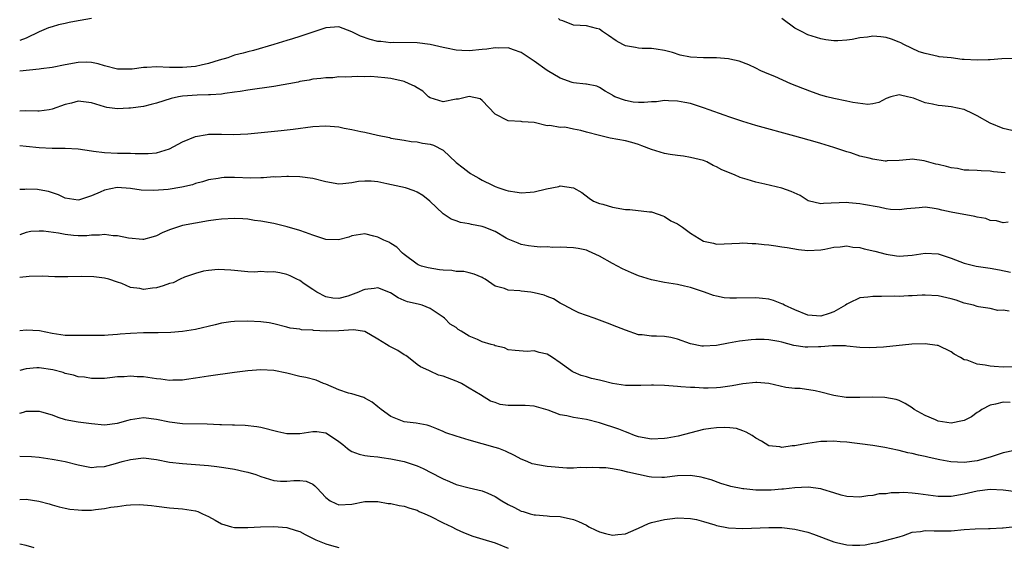
# Model space of a CAD drawing. Units: inches. Extents: x 2550000 to 2553000, y 1521000 to 1524000.
# Drawn here: x 2550000 to 2550151, y 1523154 to 1523235 of the extents above; entities that cross this region are included whole.
import ezdxf

# ---------------------------------------------------------------- set-up
doc = ezdxf.new("R2010")
doc.units = ezdxf.units.IN
doc.header["$MEASUREMENT"] = 0
doc.layers.add('LD25501521_2ft', color=102, linetype='Continuous')

msp = doc.modelspace()

# ---------------------------------------------------------------- linework, layer by layer
at = {"layer": 'LD25501521_2ft'}
for points, elevation in [([(2550011, 1523234.99), (2550009.3, 1523234.7), (2550009, 1523234.63), (2550007.59, 1523234.41), (2550007, 1523234.26), (2550005.96, 1523234.04), (2550005, 1523233.75), (2550004.44, 1523233.56), (2550003, 1523232.94), (2550001, 1523232), (2550000, 1523231.61)], 8884), ([(2550151.31, 1523211.31), (2550149.48, 1523211.48), (2550149, 1523211.6), (2550147.61, 1523211.61), (2550147, 1523211.7), (2550145.71, 1523211.71), (2550145, 1523211.75), (2550143.97, 1523211.97), (2550143, 1523212.07), (2550142.3, 1523212.3), (2550141, 1523212.59), (2550140.65, 1523212.65), (2550138.84, 1523213.16), (2550137, 1523213.41), (2550136.64, 1523213.36), (2550135, 1523213.2), (2550133.16, 1523213.16), (2550133, 1523213.12), (2550132.87, 1523213.13), (2550131, 1523213.4), (2550130.42, 1523213.58), (2550129, 1523213.86), (2550127.61, 1523214.39), (2550127, 1523214.53), (2550125, 1523215.21), (2550123.64, 1523215.64), (2550123, 1523215.81), (2550122.1, 1523216.1), (2550119, 1523216.97), (2550113, 1523218.61), (2550111, 1523219.19), (2550109, 1523219.85), (2550108.17, 1523220.17), (2550105.83, 1523221), (2550105, 1523221.32), (2550103, 1523221.94), (2550102.12, 1523222.12), (2550101, 1523222.33), (2550099.62, 1523222.38), (2550099, 1523222.42), (2550097.76, 1523222.24), (2550097, 1523222.21), (2550095.88, 1523222.12), (2550095, 1523222.1), (2550094.18, 1523222.18), (2550093, 1523222.42), (2550091.38, 1523223), (2550091.13, 1523223.13), (2550091, 1523223.25), (2550089.87, 1523223.87), (2550089, 1523224.42), (2550088.61, 1523224.61), (2550087, 1523224.91), (2550086.94, 1523224.94), (2550085, 1523225.15), (2550084.8, 1523225.2), (2550083, 1523225.83), (2550081, 1523227.03), (2550079, 1523228.46), (2550077, 1523229.81), (2550075.81, 1523230.19), (2550075, 1523230.52), (2550073.55, 1523230.45), (2550073, 1523230.53), (2550071.7, 1523230.3), (2550071, 1523230.25), (2550069, 1523230.04), (2550067.88, 1523230.12), (2550067, 1523230.13), (2550065.55, 1523230.45), (2550065, 1523230.55), (2550063, 1523231.04), (2550061, 1523231.3), (2550057.32, 1523231.32), (2550057, 1523231.3), (2550055.46, 1523231.46), (2550055, 1523231.49), (2550053.8, 1523231.8), (2550052.31, 1523232.31), (2550051, 1523232.99), (2550049, 1523233.75), (2550047, 1523233.6), (2550043, 1523232.23), (2550041.88, 1523231.88), (2550041, 1523231.64), (2550039.04, 1523231), (2550035.91, 1523230.09), (2550035, 1523229.9), (2550034.33, 1523229.67), (2550033, 1523229.37), (2550031.96, 1523229), (2550030.6, 1523228.6), (2550029, 1523228.09), (2550027.85, 1523227.85), (2550027, 1523227.65), (2550025, 1523227.47), (2550023, 1523227.5), (2550021, 1523227.59), (2550019.5, 1523227.5), (2550019, 1523227.5), (2550017.26, 1523227.26), (2550015.23, 1523227.22), (2550015, 1523227.24), (2550013, 1523227.75), (2550012.05, 1523228.05), (2550011, 1523228.25), (2550010.29, 1523228.29), (2550009, 1523228.25), (2550007, 1523227.9), (2550005, 1523227.5), (2550003.28, 1523227.28), (2550003, 1523227.23), (2550000, 1523226.93)], 8882), ([(2550153, 1523217.68), (2550151, 1523218.11), (2550149, 1523218.95), (2550147, 1523220.08), (2550146.39, 1523220.39), (2550145, 1523221.06), (2550144.94, 1523221.06), (2550143, 1523221.47), (2550141.63, 1523221.63), (2550141, 1523221.64), (2550140.15, 1523221.85), (2550139, 1523222.07), (2550137.21, 1523222.79), (2550136.3, 1523223), (2550135.22, 1523223.22), (2550135, 1523223.31), (2550133.76, 1523223), (2550133, 1523222.75), (2550131.88, 1523222.12), (2550131, 1523221.92), (2550130.21, 1523221.79), (2550127.9, 1523222.1), (2550127, 1523222.33), (2550125, 1523222.72), (2550123.91, 1523223), (2550123, 1523223.26), (2550121.71, 1523223.71), (2550120.25, 1523224.25), (2550118.41, 1523225), (2550115.91, 1523226.09), (2550115, 1523226.46), (2550113.79, 1523227), (2550113, 1523227.41), (2550111.92, 1523227.92), (2550110.48, 1523228.48), (2550109, 1523228.76), (2550108.81, 1523228.81), (2550106.95, 1523228.95), (2550105, 1523228.98), (2550103, 1523229.08), (2550101.39, 1523229.39), (2550100.23, 1523229.77), (2550099, 1523230.12), (2550097.71, 1523230.29), (2550097, 1523230.4), (2550095.57, 1523230.43), (2550095, 1523230.46), (2550094.54, 1523230.54), (2550093, 1523230.82), (2550092.6, 1523231), (2550091.59, 1523231.59), (2550090.41, 1523232.41), (2550089.46, 1523233), (2550089, 1523233.39), (2550088.54, 1523233.46), (2550087, 1523233.91), (2550086.06, 1523233.94), (2550085, 1523234.01), (2550083.37, 1523234.63), (2550083, 1523234.75), (2550082.7, 1523235)], 8884), ([(2550153, 1523228.85), (2550150.8, 1523228.8), (2550149, 1523228.65), (2550148.68, 1523228.68), (2550147, 1523228.61), (2550145, 1523228.72), (2550144.71, 1523228.71), (2550143, 1523228.95), (2550141.14, 1523229.14), (2550141, 1523229.19), (2550139, 1523229.63), (2550138.09, 1523229.91), (2550135.76, 1523231), (2550135.29, 1523231.29), (2550135, 1523231.37), (2550133.85, 1523231.85), (2550133, 1523232.12), (2550132.18, 1523232.18), (2550131, 1523232.3), (2550130.16, 1523232.16), (2550129, 1523232.02), (2550127.78, 1523231.78), (2550127, 1523231.67), (2550125.59, 1523231.59), (2550125, 1523231.57), (2550123.75, 1523231.75), (2550123, 1523231.88), (2550121, 1523232.53), (2550120.01, 1523233), (2550119, 1523233.51), (2550117.01, 1523235)], 8886), ([(2550151.74, 1523203.74), (2550151, 1523203.65), (2550149.97, 1523203.97), (2550149, 1523204.03), (2550148.31, 1523204.31), (2550147, 1523204.54), (2550146.64, 1523204.64), (2550143, 1523205.3), (2550141.59, 1523205.59), (2550141, 1523205.77), (2550140.1, 1523205.9), (2550139, 1523206.04), (2550138.07, 1523205.93), (2550136.21, 1523205.79), (2550135, 1523205.66), (2550133.68, 1523205.68), (2550133, 1523205.8), (2550131.94, 1523206.06), (2550129.55, 1523206.45), (2550129, 1523206.58), (2550127.28, 1523206.72), (2550127, 1523206.77), (2550123.38, 1523206.62), (2550123, 1523206.55), (2550121.04, 1523207.04), (2550119.82, 1523207.82), (2550118.45, 1523208.45), (2550117, 1523208.96), (2550114.42, 1523209.58), (2550113, 1523209.9), (2550111.7, 1523210.3), (2550110.6, 1523210.6), (2550109.76, 1523211), (2550107.8, 1523211.8), (2550107, 1523212.27), (2550106.45, 1523212.45), (2550105.49, 1523213), (2550105, 1523213.2), (2550103, 1523213.7), (2550101.9, 1523213.9), (2550101, 1523213.97), (2550099.87, 1523214.13), (2550099, 1523214.3), (2550097, 1523214.89), (2550095.49, 1523215.49), (2550095, 1523215.65), (2550093.96, 1523215.96), (2550093, 1523216.21), (2550090.63, 1523216.63), (2550089, 1523217.03), (2550087, 1523217.57), (2550086.17, 1523217.83), (2550085, 1523218.05), (2550083.67, 1523218.33), (2550083, 1523218.29), (2550081.4, 1523218.6), (2550081, 1523218.55), (2550079, 1523219.04), (2550077.15, 1523219.15), (2550077, 1523219.18), (2550075, 1523219.28), (2550073, 1523220.35), (2550071, 1523222.44), (2550070.69, 1523222.68), (2550069, 1523223.03), (2550067.38, 1523222.62), (2550067, 1523222.61), (2550065, 1523222.23), (2550063, 1523222.81), (2550062.74, 1523223), (2550061.88, 1523223.88), (2550061, 1523224.37), (2550060.63, 1523224.63), (2550059.8, 1523225), (2550059, 1523225.33), (2550057, 1523225.79), (2550056.08, 1523225.92), (2550053.89, 1523226.11), (2550053, 1523226.08), (2550051.88, 1523226.12), (2550051, 1523226.07), (2550049.97, 1523226.03), (2550049, 1523226.04), (2550048.07, 1523225.93), (2550047, 1523225.93), (2550046.22, 1523225.78), (2550045, 1523225.68), (2550044.46, 1523225.54), (2550043, 1523225.32), (2550042.75, 1523225.25), (2550039, 1523224.58), (2550035, 1523224.01), (2550033.83, 1523223.83), (2550033, 1523223.68), (2550031.48, 1523223.48), (2550031, 1523223.39), (2550029.31, 1523223.31), (2550029, 1523223.27), (2550027.26, 1523223.26), (2550025, 1523223.11), (2550024.36, 1523223), (2550023.27, 1523222.73), (2550021, 1523222.02), (2550020.2, 1523221.8), (2550019, 1523221.53), (2550017, 1523221.24), (2550016.75, 1523221.25), (2550015, 1523221.15), (2550013.36, 1523221.36), (2550013, 1523221.45), (2550011, 1523222.09), (2550009.79, 1523222.21), (2550009, 1523222.33), (2550007.97, 1523222.03), (2550007, 1523221.83), (2550005, 1523221.08), (2550004.53, 1523221), (2550003, 1523220.78), (2550002.79, 1523220.79), (2550000.83, 1523220.83), (2550000, 1523220.79)], 8880), ([(2550000, 1523215.53), (2550001, 1523215.43), (2550003, 1523215.19), (2550005, 1523215.09), (2550007, 1523215.12), (2550009, 1523215.02), (2550011, 1523214.69), (2550011.33, 1523214.67), (2550013, 1523214.42), (2550015, 1523214.36), (2550015.67, 1523214.33), (2550017, 1523214.36), (2550017.71, 1523214.29), (2550019, 1523214.31), (2550019.71, 1523214.29), (2550021, 1523214.4), (2550022.98, 1523215), (2550025, 1523216.07), (2550027, 1523216.92), (2550028.79, 1523217.21), (2550029, 1523217.24), (2550031, 1523217.26), (2550032.77, 1523217.23), (2550035, 1523217.33), (2550040.16, 1523217.84), (2550041.96, 1523218.04), (2550045, 1523218.44), (2550047, 1523218.54), (2550049, 1523218.36), (2550049.8, 1523218.2), (2550051, 1523217.99), (2550052.35, 1523217.65), (2550053, 1523217.55), (2550054.92, 1523217.08), (2550056.75, 1523216.75), (2550057, 1523216.66), (2550059, 1523216.36), (2550060.11, 1523216.11), (2550061, 1523216.09), (2550061.86, 1523215.86), (2550063, 1523215.7), (2550063.55, 1523215.55), (2550065, 1523214.81), (2550067, 1523212.91), (2550068.08, 1523212.08), (2550069, 1523211.35), (2550069.23, 1523211.23), (2550069.59, 1523211), (2550070.51, 1523210.51), (2550071, 1523210.22), (2550072.59, 1523209.41), (2550073, 1523209.21), (2550073.54, 1523209), (2550074.64, 1523208.64), (2550075, 1523208.55), (2550076.35, 1523208.35), (2550077, 1523208.27), (2550078.37, 1523208.37), (2550079, 1523208.4), (2550080.87, 1523208.87), (2550082.76, 1523209.24), (2550083, 1523209.33), (2550085, 1523209.01), (2550086.28, 1523208.28), (2550087.44, 1523207.44), (2550088.1, 1523207), (2550089, 1523206.63), (2550089.5, 1523206.5), (2550091, 1523206.04), (2550093, 1523205.71), (2550093.68, 1523205.68), (2550096.67, 1523205.33), (2550097, 1523205.32), (2550098.02, 1523205), (2550098.72, 1523204.72), (2550099, 1523204.64), (2550099.98, 1523203.98), (2550101, 1523203.48), (2550101.74, 1523203), (2550103, 1523202.08), (2550105, 1523200.86), (2550106.52, 1523200.52), (2550107, 1523200.39), (2550110.53, 1523200.53), (2550111, 1523200.59), (2550112.47, 1523200.47), (2550113, 1523200.48), (2550114.3, 1523200.3), (2550115, 1523200.25), (2550116.1, 1523200.1), (2550117, 1523199.99), (2550117.84, 1523199.84), (2550119.57, 1523199.57), (2550121, 1523199.39), (2550123, 1523199.49), (2550123.6, 1523199.6), (2550125, 1523199.9), (2550125.95, 1523199.95), (2550127, 1523200.11), (2550127.92, 1523199.92), (2550129, 1523199.85), (2550129.66, 1523199.66), (2550131.29, 1523199.29), (2550133, 1523198.83), (2550134.59, 1523198.59), (2550135, 1523198.54), (2550137, 1523198.69), (2550139, 1523199), (2550141, 1523198.89), (2550143, 1523198.23), (2550145, 1523197.47), (2550146.83, 1523197), (2550149, 1523196.67), (2550150.41, 1523196.41), (2550152.09, 1523196.08)], 8878), ([(2550151.92, 1523190.08), (2550151, 1523190.23), (2550150.19, 1523190.19), (2550149, 1523190.48), (2550147.22, 1523190.78), (2550147, 1523190.79), (2550146.45, 1523191), (2550145, 1523191.34), (2550143.76, 1523191.76), (2550143, 1523191.98), (2550141, 1523192.44), (2550139, 1523192.54), (2550138.54, 1523192.54), (2550137, 1523192.45), (2550136.46, 1523192.46), (2550135, 1523192.36), (2550134.37, 1523192.37), (2550132.33, 1523192.33), (2550131, 1523192.36), (2550130.23, 1523192.23), (2550129, 1523192.13), (2550127.3, 1523191.3), (2550127, 1523191.18), (2550126.77, 1523191), (2550125, 1523190), (2550124.27, 1523189.73), (2550123, 1523189.3), (2550121, 1523189.48), (2550119, 1523190.3), (2550117.44, 1523191), (2550117.16, 1523191.16), (2550117, 1523191.23), (2550115.71, 1523191.71), (2550115, 1523191.92), (2550114.04, 1523192.04), (2550113, 1523192.14), (2550110.07, 1523192.07), (2550109, 1523192.09), (2550108.16, 1523192.16), (2550107, 1523192.38), (2550106.5, 1523192.5), (2550105.12, 1523193), (2550103, 1523193.71), (2550102.05, 1523193.95), (2550101, 1523194.19), (2550099, 1523194.5), (2550097, 1523194.88), (2550095, 1523195.52), (2550093.95, 1523195.95), (2550092.57, 1523196.57), (2550091, 1523197.41), (2550089, 1523198.54), (2550087.32, 1523199.32), (2550087, 1523199.43), (2550085.72, 1523199.72), (2550085, 1523199.81), (2550083, 1523199.9), (2550081.87, 1523199.87), (2550081, 1523199.95), (2550079.92, 1523199.92), (2550079, 1523200.04), (2550078.12, 1523200.12), (2550077, 1523200.3), (2550076.53, 1523200.53), (2550075, 1523201.16), (2550074.68, 1523201.32), (2550073, 1523202.34), (2550071.29, 1523203), (2550071, 1523203.08), (2550069.37, 1523203.37), (2550069, 1523203.48), (2550067.69, 1523203.69), (2550067, 1523203.97), (2550066.23, 1523204.23), (2550065, 1523205.02), (2550062.97, 1523206.97), (2550061.87, 1523207.87), (2550061, 1523208.38), (2550060.58, 1523208.58), (2550059.25, 1523209), (2550056.34, 1523209.66), (2550055, 1523209.93), (2550053.95, 1523210.05), (2550053, 1523210.06), (2550052.01, 1523209.99), (2550051, 1523209.78), (2550049.63, 1523209.63), (2550049, 1523209.6), (2550047, 1523209.96), (2550045, 1523210.46), (2550043, 1523210.73), (2550041.25, 1523210.75), (2550041, 1523210.77), (2550039.33, 1523210.67), (2550039, 1523210.69), (2550037.44, 1523210.56), (2550037, 1523210.56), (2550035.48, 1523210.52), (2550033, 1523210.6), (2550031.41, 1523210.59), (2550031, 1523210.57), (2550030.47, 1523210.47), (2550029, 1523210.25), (2550028.06, 1523209.94), (2550027, 1523209.67), (2550026.51, 1523209.49), (2550024.88, 1523209.12), (2550022.78, 1523208.78), (2550020.6, 1523208.6), (2550018.65, 1523208.65), (2550017, 1523208.91), (2550014.95, 1523209.05), (2550013, 1523208.66), (2550012.37, 1523208.37), (2550011, 1523207.79), (2550009.19, 1523207.19), (2550009, 1523207.14), (2550007, 1523207.44), (2550005.94, 1523207.94), (2550004.44, 1523208.44), (2550003, 1523208.73), (2550002.75, 1523208.75), (2550001, 1523208.81), (2550000.78, 1523208.78), (2550000, 1523208.74)], 8876), ([(2550155, 1523181.56), (2550151, 1523181.5), (2550149.62, 1523181.62), (2550149, 1523181.64), (2550148.21, 1523181.79), (2550147, 1523181.95), (2550145.44, 1523182.56), (2550145, 1523182.63), (2550144.41, 1523183), (2550143.48, 1523183.48), (2550143, 1523183.86), (2550141, 1523184.8), (2550140.84, 1523184.84), (2550139, 1523185.07), (2550136.97, 1523185.03), (2550132.59, 1523184.59), (2550130.48, 1523184.48), (2550129, 1523184.53), (2550127, 1523184.73), (2550126.77, 1523184.77), (2550125, 1523184.76), (2550124.78, 1523184.78), (2550123, 1523184.6), (2550122.61, 1523184.61), (2550121, 1523184.55), (2550120.58, 1523184.58), (2550118.84, 1523184.84), (2550117, 1523185.34), (2550116.57, 1523185.43), (2550115, 1523185.69), (2550114.28, 1523185.72), (2550113, 1523185.73), (2550112.31, 1523185.69), (2550110.51, 1523185.49), (2550108.81, 1523185.19), (2550107, 1523184.82), (2550105, 1523184.7), (2550104.74, 1523184.74), (2550103, 1523185.08), (2550101, 1523185.81), (2550099.96, 1523186.04), (2550099, 1523186.21), (2550097.74, 1523186.26), (2550097, 1523186.24), (2550095.56, 1523186.44), (2550095, 1523186.48), (2550093, 1523187.16), (2550091.7, 1523187.7), (2550090.26, 1523188.26), (2550089, 1523188.73), (2550088.17, 1523189), (2550085.83, 1523189.83), (2550085, 1523190.24), (2550083.58, 1523191), (2550083, 1523191.33), (2550081.97, 1523191.97), (2550081, 1523192.32), (2550080.53, 1523192.53), (2550079, 1523192.92), (2550078.45, 1523193), (2550077, 1523193.15), (2550076.8, 1523193.2), (2550075, 1523193.3), (2550074.45, 1523193.55), (2550073, 1523193.91), (2550071.47, 1523195), (2550071.15, 1523195.15), (2550071, 1523195.26), (2550069.76, 1523195.76), (2550069, 1523195.99), (2550068.18, 1523196.18), (2550067, 1523196.16), (2550066.32, 1523196.32), (2550065, 1523196.36), (2550064.46, 1523196.46), (2550062.73, 1523196.73), (2550061.71, 1523197), (2550061.18, 1523197.18), (2550061, 1523197.28), (2550059, 1523198.8), (2550058.77, 1523199), (2550057.91, 1523199.91), (2550057, 1523200.47), (2550056.66, 1523200.66), (2550055.9, 1523201), (2550055, 1523201.43), (2550054.38, 1523201.62), (2550053, 1523201.95), (2550051, 1523201.65), (2550050.55, 1523201.45), (2550048.96, 1523201.04), (2550047, 1523201.11), (2550046.86, 1523201.14), (2550045, 1523201.75), (2550043.86, 1523202.14), (2550043, 1523202.46), (2550041.04, 1523203.04), (2550039.43, 1523203.43), (2550039, 1523203.53), (2550037, 1523203.91), (2550036.03, 1523204.03), (2550035, 1523204.2), (2550034.24, 1523204.24), (2550033, 1523204.33), (2550031, 1523204.21), (2550030.1, 1523204.1), (2550029, 1523203.94), (2550027, 1523203.62), (2550025, 1523203.22), (2550024.21, 1523203), (2550023.3, 1523202.7), (2550023, 1523202.56), (2550021.89, 1523202.11), (2550021, 1523201.65), (2550020.51, 1523201.49), (2550019, 1523201.11), (2550018.9, 1523201.1), (2550016.72, 1523201.28), (2550015, 1523201.66), (2550014.33, 1523201.67), (2550013, 1523201.86), (2550012.25, 1523201.75), (2550011, 1523201.74), (2550010.33, 1523201.67), (2550009, 1523201.65), (2550008.27, 1523201.73), (2550007, 1523201.84), (2550005.94, 1523202.06), (2550003.63, 1523202.37), (2550003, 1523202.36), (2550001.7, 1523202.3), (2550001, 1523202.15), (2550000, 1523201.79)], 8874), ([(2550152.08, 1523176.08), (2550151, 1523176.11), (2550149.83, 1523175.83), (2550149, 1523175.66), (2550147.71, 1523175), (2550147.29, 1523174.71), (2550147, 1523174.54), (2550146.12, 1523173.88), (2550145, 1523173.33), (2550144.75, 1523173.25), (2550143, 1523172.91), (2550141, 1523173.21), (2550140.6, 1523173.4), (2550139, 1523174.06), (2550137.33, 1523175), (2550137, 1523175.26), (2550135.93, 1523175.93), (2550135, 1523176.37), (2550134.54, 1523176.54), (2550132.84, 1523176.84), (2550130.89, 1523176.89), (2550129, 1523176.83), (2550126.86, 1523176.86), (2550125, 1523177.14), (2550124.79, 1523177.21), (2550123, 1523177.64), (2550122.12, 1523177.88), (2550119.8, 1523178.2), (2550119, 1523178.22), (2550117.6, 1523178.4), (2550115, 1523178.99), (2550113.15, 1523179.15), (2550113, 1523179.15), (2550111, 1523178.96), (2550109.36, 1523178.64), (2550107.61, 1523178.39), (2550107, 1523178.31), (2550105.71, 1523178.29), (2550105, 1523178.25), (2550103.65, 1523178.35), (2550103, 1523178.35), (2550101.5, 1523178.5), (2550101, 1523178.52), (2550099, 1523178.69), (2550097.29, 1523178.71), (2550097, 1523178.73), (2550095.34, 1523178.66), (2550093, 1523178.7), (2550091.01, 1523179.01), (2550089.4, 1523179.4), (2550089, 1523179.52), (2550087.78, 1523179.78), (2550087, 1523180.01), (2550086.21, 1523180.21), (2550085, 1523180.74), (2550084.83, 1523180.83), (2550084.62, 1523181), (2550083, 1523182.14), (2550081.8, 1523183), (2550081, 1523183.47), (2550079.76, 1523183.76), (2550079, 1523184.02), (2550077.92, 1523183.92), (2550076.05, 1523184.05), (2550075, 1523184.15), (2550074.44, 1523184.44), (2550073, 1523184.77), (2550072.85, 1523184.85), (2550072.38, 1523185), (2550071, 1523185.39), (2550070.27, 1523185.73), (2550069, 1523186.23), (2550067.76, 1523187), (2550067.3, 1523187.3), (2550067, 1523187.57), (2550066.11, 1523188.11), (2550065.2, 1523189), (2550065, 1523189.17), (2550063, 1523190.51), (2550061.81, 1523191), (2550061.18, 1523191.18), (2550059.54, 1523191.54), (2550059, 1523191.75), (2550058.12, 1523192.12), (2550056.92, 1523192.92), (2550055, 1523193.66), (2550054.43, 1523193.57), (2550053, 1523193.41), (2550052.69, 1523193.3), (2550052.02, 1523193), (2550050.4, 1523192.4), (2550049, 1523192.02), (2550048.09, 1523192.09), (2550047, 1523192.29), (2550045.61, 1523193), (2550045, 1523193.44), (2550043.69, 1523194.31), (2550043, 1523194.8), (2550042.55, 1523195), (2550041.54, 1523195.54), (2550041, 1523195.71), (2550039.95, 1523195.95), (2550039, 1523196.12), (2550038.08, 1523196.08), (2550037, 1523196.19), (2550036.09, 1523196.09), (2550035, 1523196.15), (2550033, 1523196.31), (2550032.4, 1523196.4), (2550030.49, 1523196.49), (2550029, 1523196.35), (2550028.23, 1523196.23), (2550027, 1523195.89), (2550025.29, 1523195.29), (2550024.64, 1523195), (2550023.54, 1523194.46), (2550023, 1523194.32), (2550022.03, 1523193.97), (2550021, 1523193.67), (2550020.37, 1523193.63), (2550019, 1523193.42), (2550018.42, 1523193.58), (2550017, 1523193.72), (2550015.68, 1523194.32), (2550015, 1523194.53), (2550013.7, 1523195), (2550013, 1523195.18), (2550011.36, 1523195.36), (2550009.42, 1523195.42), (2550007.38, 1523195.38), (2550005.37, 1523195.37), (2550003.44, 1523195.44), (2550001.43, 1523195.43), (2550000, 1523195.27)], 8872), ([(2550152.71, 1523168.71), (2550151, 1523168.33), (2550150.04, 1523168.04), (2550149, 1523167.68), (2550147, 1523167.1), (2550145, 1523166.86), (2550142.97, 1523166.98), (2550141.27, 1523167.27), (2550139.62, 1523167.62), (2550139, 1523167.78), (2550137.99, 1523167.99), (2550137, 1523168.24), (2550136.37, 1523168.37), (2550135, 1523168.71), (2550134.75, 1523168.75), (2550132.83, 1523169.17), (2550131, 1523169.45), (2550129, 1523169.73), (2550128.18, 1523169.82), (2550127, 1523170.01), (2550125.94, 1523170.06), (2550125, 1523170.16), (2550123.9, 1523170.1), (2550123, 1523170.07), (2550120.33, 1523169.67), (2550119, 1523169.4), (2550118.58, 1523169.42), (2550117, 1523169.19), (2550116.71, 1523169.29), (2550115, 1523169.41), (2550113.88, 1523170.12), (2550113, 1523170.58), (2550112.45, 1523171), (2550111.54, 1523171.54), (2550111, 1523171.71), (2550110.07, 1523172.07), (2550109, 1523172.16), (2550108.25, 1523172.25), (2550107, 1523172.21), (2550106.09, 1523172.09), (2550105, 1523171.92), (2550101.1, 1523170.9), (2550099.4, 1523170.6), (2550099, 1523170.54), (2550097, 1523170.46), (2550095, 1523170.79), (2550094.38, 1523171), (2550093.42, 1523171.42), (2550093, 1523171.55), (2550091.98, 1523171.98), (2550089, 1523172.95), (2550087, 1523173.45), (2550085.68, 1523173.68), (2550085, 1523173.78), (2550083.99, 1523174.01), (2550083, 1523174.19), (2550081.12, 1523174.88), (2550079, 1523175.52), (2550077.61, 1523175.61), (2550077, 1523175.62), (2550075.59, 1523175.59), (2550075, 1523175.63), (2550073.78, 1523175.78), (2550073, 1523176.07), (2550072.3, 1523176.3), (2550070.76, 1523177.24), (2550069, 1523178.27), (2550067.81, 1523179), (2550067.25, 1523179.25), (2550067, 1523179.33), (2550065, 1523180.12), (2550064.29, 1523180.29), (2550063, 1523180.9), (2550062.92, 1523180.92), (2550062.8, 1523181), (2550061.53, 1523181.53), (2550061, 1523181.92), (2550059.68, 1523183), (2550059.27, 1523183.27), (2550059, 1523183.41), (2550058.03, 1523184.03), (2550056.73, 1523184.73), (2550056.33, 1523185), (2550055, 1523185.81), (2550053, 1523186.95), (2550051.24, 1523187.24), (2550049, 1523187.06), (2550047.04, 1523187.04), (2550045.13, 1523187.13), (2550045, 1523187.16), (2550043.24, 1523187.24), (2550043, 1523187.31), (2550041.5, 1523187.5), (2550041, 1523187.64), (2550039, 1523188.15), (2550038.28, 1523188.28), (2550037, 1523188.46), (2550035, 1523188.57), (2550033, 1523188.53), (2550032.44, 1523188.44), (2550031, 1523188.25), (2550030, 1523188), (2550027, 1523187.28), (2550025, 1523186.95), (2550023.19, 1523186.81), (2550021.24, 1523186.76), (2550021, 1523186.78), (2550019.25, 1523186.75), (2550019, 1523186.77), (2550017, 1523186.68), (2550015.44, 1523186.56), (2550015, 1523186.51), (2550013.57, 1523186.43), (2550013, 1523186.36), (2550011.63, 1523186.37), (2550011, 1523186.34), (2550009.63, 1523186.37), (2550009, 1523186.36), (2550007, 1523186.38), (2550005, 1523186.65), (2550003.06, 1523187.06), (2550001, 1523187.2), (2550000, 1523187.09)], 8870), ([(2550153, 1523162.37), (2550151, 1523162.61), (2550149, 1523162.71), (2550147, 1523162.46), (2550145, 1523162), (2550143, 1523161.66), (2550141, 1523161.67), (2550137.93, 1523162.07), (2550137, 1523162.16), (2550135.75, 1523162.25), (2550135, 1523162.22), (2550133.77, 1523162.23), (2550133, 1523162.08), (2550131.95, 1523162.05), (2550131, 1523161.78), (2550130.23, 1523161.77), (2550129, 1523161.54), (2550127, 1523161.65), (2550126.14, 1523161.86), (2550125, 1523162.22), (2550123.29, 1523162.71), (2550123, 1523162.83), (2550121.06, 1523163.06), (2550119, 1523162.95), (2550117.24, 1523162.76), (2550117, 1523162.76), (2550115.37, 1523162.63), (2550113, 1523162.63), (2550111.17, 1523162.83), (2550111, 1523162.84), (2550109.17, 1523163.17), (2550109, 1523163.24), (2550107.63, 1523163.63), (2550106.18, 1523164.18), (2550105, 1523164.53), (2550104.63, 1523164.63), (2550103, 1523164.88), (2550101, 1523164.8), (2550099, 1523164.58), (2550098.57, 1523164.57), (2550097, 1523164.6), (2550096.65, 1523164.65), (2550095, 1523165), (2550093.36, 1523165.36), (2550092.37, 1523165.63), (2550091, 1523165.88), (2550089.97, 1523166.03), (2550089, 1523166.07), (2550087.92, 1523166.08), (2550087, 1523166.05), (2550086.08, 1523166.08), (2550085, 1523166.01), (2550084.01, 1523165.99), (2550081, 1523166.23), (2550079.48, 1523166.52), (2550079, 1523166.59), (2550078.68, 1523166.68), (2550077.89, 1523167), (2550077, 1523167.39), (2550075.96, 1523167.96), (2550074.6, 1523168.6), (2550073.54, 1523169), (2550073, 1523169.18), (2550069, 1523170.29), (2550067, 1523170.88), (2550065.44, 1523171.44), (2550065, 1523171.63), (2550064.02, 1523172.02), (2550063, 1523172.46), (2550062.57, 1523172.57), (2550060.88, 1523172.88), (2550059, 1523173.13), (2550057, 1523173.93), (2550055.5, 1523175), (2550055, 1523175.43), (2550054.1, 1523176.1), (2550053, 1523176.76), (2550052.83, 1523176.83), (2550051, 1523177.38), (2550050.49, 1523177.51), (2550049, 1523178.02), (2550047, 1523178.88), (2550046.63, 1523179), (2550045.51, 1523179.51), (2550043.92, 1523179.92), (2550043, 1523180.07), (2550041, 1523180.55), (2550039, 1523180.99), (2550037, 1523181.1), (2550035, 1523180.95), (2550033, 1523180.69), (2550029, 1523180.12), (2550027, 1523179.79), (2550025.62, 1523179.62), (2550025, 1523179.52), (2550023.51, 1523179.51), (2550023, 1523179.47), (2550021.65, 1523179.65), (2550021, 1523179.7), (2550019, 1523180.01), (2550018.03, 1523180.03), (2550017, 1523180.14), (2550016.02, 1523180.02), (2550015, 1523179.99), (2550013.84, 1523179.84), (2550013, 1523179.76), (2550011.78, 1523179.78), (2550011, 1523179.76), (2550009.95, 1523179.95), (2550009, 1523180.03), (2550008.28, 1523180.28), (2550007, 1523180.53), (2550006.66, 1523180.66), (2550005.08, 1523181.08), (2550003, 1523181.4), (2550002.61, 1523181.39), (2550001, 1523181.26), (2550000, 1523180.96)], 8868), ([(2550000, 1523174.44), (2550000.59, 1523174.59), (2550001, 1523174.72), (2550001.27, 1523174.73), (2550003, 1523174.72), (2550003.37, 1523174.63), (2550005, 1523174.16), (2550005.83, 1523173.83), (2550007, 1523173.48), (2550009, 1523173.1), (2550011, 1523172.85), (2550013, 1523172.67), (2550015, 1523172.89), (2550016.63, 1523173.37), (2550017, 1523173.47), (2550018.32, 1523173.68), (2550019, 1523173.75), (2550021, 1523173.51), (2550023, 1523173.09), (2550025, 1523172.87), (2550028.78, 1523172.78), (2550030.72, 1523172.72), (2550031, 1523172.69), (2550032.66, 1523172.66), (2550033, 1523172.63), (2550034.59, 1523172.59), (2550036.4, 1523172.4), (2550037, 1523172.28), (2550039.61, 1523171.61), (2550041, 1523171.34), (2550043, 1523171.34), (2550045, 1523171.63), (2550045.6, 1523171.6), (2550047, 1523171.44), (2550047.28, 1523171.28), (2550049, 1523170.11), (2550049.61, 1523169.61), (2550050.31, 1523169), (2550050.71, 1523168.71), (2550051, 1523168.54), (2550052.14, 1523168.14), (2550053, 1523167.95), (2550053.82, 1523167.82), (2550055, 1523167.71), (2550055.61, 1523167.61), (2550057, 1523167.42), (2550059, 1523167.01), (2550061, 1523166.37), (2550061.96, 1523165.96), (2550064.58, 1523164.58), (2550065, 1523164.34), (2550065.96, 1523163.96), (2550067, 1523163.49), (2550069, 1523163), (2550071, 1523162.54), (2550071.86, 1523162.14), (2550073, 1523161.64), (2550074.04, 1523161), (2550075, 1523160.44), (2550075.96, 1523159.96), (2550077, 1523159.4), (2550077.32, 1523159.32), (2550078.37, 1523159), (2550079, 1523158.84), (2550079.19, 1523158.81), (2550081, 1523158.69), (2550081.35, 1523158.65), (2550083, 1523158.56), (2550085, 1523158.12), (2550085.8, 1523157.8), (2550087, 1523157.23), (2550087.39, 1523157), (2550088.46, 1523156.46), (2550089, 1523156.21), (2550089.95, 1523155.95), (2550091, 1523155.7), (2550091.81, 1523155.81), (2550093, 1523155.94), (2550094.64, 1523156.64), (2550095, 1523156.76), (2550096.52, 1523157.48), (2550097, 1523157.64), (2550099, 1523158.14), (2550099.79, 1523158.21), (2550101, 1523158.38), (2550103, 1523158.29), (2550103.9, 1523158.1), (2550105, 1523157.8), (2550106.71, 1523157.29), (2550107, 1523157.19), (2550108.83, 1523156.83), (2550111, 1523156.74), (2550115, 1523156.88), (2550117, 1523156.87), (2550119, 1523156.65), (2550121, 1523156.15), (2550121.85, 1523155.85), (2550125, 1523154.71), (2550125.39, 1523154.61), (2550127, 1523154.21), (2550127.83, 1523154.17), (2550129, 1523154.17), (2550129.78, 1523154.22), (2550131, 1523154.5), (2550131.47, 1523154.53), (2550135, 1523155.46), (2550135.66, 1523155.66), (2550137, 1523156.16), (2550138.28, 1523156.28), (2550139, 1523156.45), (2550140.37, 1523156.37), (2550143, 1523156.4), (2550145, 1523156.58), (2550146.68, 1523156.68), (2550148.75, 1523156.75), (2550149, 1523156.74), (2550150.86, 1523156.86), (2550151, 1523156.86), (2550152.38, 1523157)], 8866), ([(2550000, 1523167.83), (2550001.81, 1523167.81), (2550003, 1523167.69), (2550005, 1523167.36), (2550005.3, 1523167.3), (2550007, 1523167), (2550009, 1523166.53), (2550011, 1523166.11), (2550011.8, 1523166.2), (2550013, 1523166.23), (2550014.69, 1523166.69), (2550015.72, 1523167), (2550017, 1523167.34), (2550019, 1523167.58), (2550021, 1523167.33), (2550023, 1523166.94), (2550025, 1523166.71), (2550027, 1523166.57), (2550029, 1523166.39), (2550030.26, 1523166.26), (2550031, 1523166.16), (2550032.01, 1523165.99), (2550033, 1523165.84), (2550034.51, 1523165.49), (2550035, 1523165.4), (2550036.25, 1523165), (2550037, 1523164.71), (2550039, 1523164.08), (2550040.02, 1523164.02), (2550041, 1523163.99), (2550042.11, 1523164.11), (2550043, 1523164.11), (2550043.98, 1523163.98), (2550045, 1523163.52), (2550045.3, 1523163.3), (2550045.63, 1523163), (2550047, 1523161.48), (2550047.69, 1523161), (2550048.56, 1523160.56), (2550049, 1523160.37), (2550051, 1523160.47), (2550053, 1523160.88), (2550054.86, 1523160.86), (2550055, 1523160.87), (2550056.58, 1523160.58), (2550057, 1523160.57), (2550058.27, 1523160.27), (2550059, 1523160.18), (2550059.87, 1523159.87), (2550061, 1523159.53), (2550061.35, 1523159.35), (2550062.18, 1523159), (2550063, 1523158.62), (2550065, 1523157.61), (2550066.34, 1523157), (2550067, 1523156.65), (2550068.14, 1523156.14), (2550069.58, 1523155.58), (2550071.09, 1523155.09), (2550073, 1523154.52), (2550075, 1523153.74)], 8864), ([(2550000, 1523161.21), (2550001, 1523161.25), (2550002.92, 1523160.92), (2550004.51, 1523160.51), (2550005, 1523160.35), (2550006.07, 1523160.07), (2550007, 1523159.86), (2550007.71, 1523159.71), (2550009, 1523159.58), (2550009.55, 1523159.55), (2550011, 1523159.57), (2550011.66, 1523159.66), (2550013, 1523159.79), (2550013.99, 1523159.99), (2550015, 1523160.12), (2550016.33, 1523160.33), (2550017, 1523160.38), (2550018.4, 1523160.4), (2550019, 1523160.37), (2550020.24, 1523160.24), (2550021, 1523160.14), (2550023, 1523159.9), (2550025, 1523159.74), (2550025.67, 1523159.67), (2550027, 1523159.43), (2550027.34, 1523159.34), (2550028.05, 1523159), (2550029, 1523158.57), (2550030.01, 1523158.01), (2550031, 1523157.44), (2550032.54, 1523157), (2550033, 1523156.91), (2550035, 1523156.91), (2550036.99, 1523157.01), (2550039, 1523157.03), (2550041, 1523156.9), (2550042.44, 1523156.44), (2550043, 1523156.29), (2550043.82, 1523155.82), (2550045.15, 1523155.15), (2550045.46, 1523155), (2550047, 1523154.38), (2550047.87, 1523154.13), (2550049, 1523153.83)], 8862), ([(2550002.23, 1523153.77), (2550001, 1523154.12), (2550000, 1523154.34)], 8860)]:
    msp.add_lwpolyline(points, dxfattribs=dict(at, elevation=elevation))

doc.saveas('drawing.dxf')
